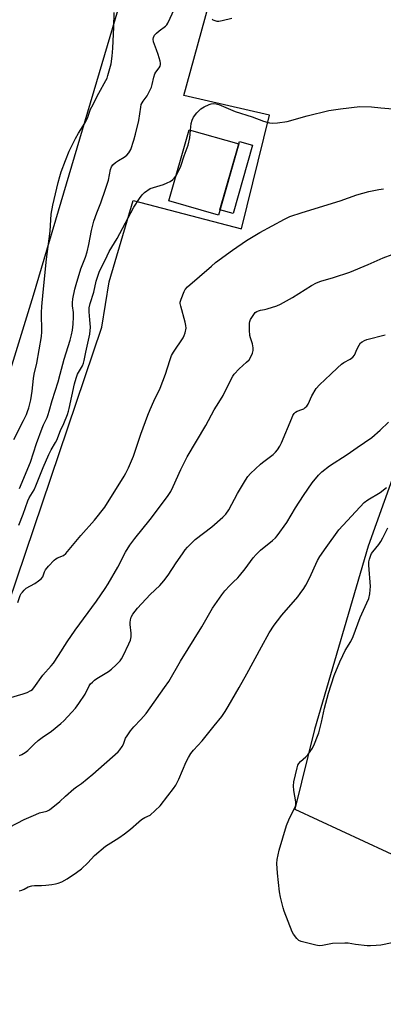
# Model space of a CAD drawing. Units: inches. Extents: x 1201772 to 1207772, y 565456 to 569457.
# Drawn here: x 1202944 to 1203099, y 566732 to 567151 of the extents above; entities that cross this region are included whole.
import ezdxf

# ---------------------------------------------------------------- set-up
doc = ezdxf.new("R2010")
doc.units = ezdxf.units.IN
doc.header["$MEASUREMENT"] = 0
for name, color, linetype in [('BLDG-Footprint', 5, 'Continuous'), ('CULTRL-Pad', 6, 'Continuous'), ('NTRL-Farm Land', 3, 'Continuous'), ('NTRL-Pasture Land', 2, 'Continuous'), ('Undefined', 1, 'Continuous')]:
    doc.layers.add(name, color=color, linetype=linetype)

msp = doc.modelspace()

# ---------------------------------------------------------------- linework, layer by layer
at = {"layer": 'BLDG-Footprint', "elevation": 510.8}
msp.add_lwpolyline([(1203037.72, 567098.01), (1203029.08, 567067.76), (1203007.94, 567073.8), (1203016.58, 567104.05)], close=True, dxfattribs=at)
at = {"layer": 'CULTRL-Pad'}
msp.add_lwpolyline([(1203043.64, 567097.43), (1203035.34, 567068.35), (1203029.71, 567069.96), (1203037.72, 567098.01), (1203038.01, 567099.04)], close=True, dxfattribs=at)
at = {"layer": 'NTRL-Farm Land'}
msp.add_polyline3d([(1203400.96, 567659.34, 0), (1203385, 567513.83, 0), (1203363.63, 567356.93, 0), (1203348.47, 567323.18, 0), (1203340.2, 567315.27, 0), (1203328.63, 567309.97, 0), (1203308.97, 567305.72, 0), (1203280.76, 567304.28, 0), (1203230.44, 567309.96, 0), (1203093.74, 567359.2, 0), (1203051.34, 567375.5, 0), (1203049.25, 567367.87, 0), (1202950.16, 567033.5, 0), (1202866.97, 566764.28, 0), (1202840.68, 566715.98, 0), (1202768.22, 566703.18, 0), (1202584.95, 566740.64, 0), (1202426.53, 566763.12, 0), (1202262.86, 566822.36, 0), (1202124.8, 566898.62, 0), (1201824.4, 567074.32, 0), (1201772.07, 567106.81, 0), (1201772.1, 567575.15, 0)], dxfattribs=at)
at = {"layer": 'NTRL-Pasture Land'}
for points in [[(1203116.69, 566638.6), (1202959.71, 566677.03), (1202915.92, 566735.88), (1202940.16, 566840.31), (1202924.98, 566859.49), (1202979.36, 567020.04), (1202982.56, 567039.3), (1202992.68, 567073.91), (1203038.88, 567061.87), (1203050.9, 567110.26), (1203014.27, 567118.67), (1203055.71, 567268.97), (1203070.28, 567318.69), (1203266.35, 567260.86)], [(1203120.2, 567002.78), (1203092.85, 566926.74), (1203070.03, 566848.78), (1203061.65, 566814.84), (1203130.25, 566783)]]:
    msp.add_lwpolyline(points, dxfattribs=at)
at = {"layer": 'Undefined'}
for points, elevation in [([(1203000, 567121.08), (1203000.49, 567122.24), (1203000.83, 567123.29), (1203001.52, 567126.47), (1203001.94, 567127.82), (1203002.34, 567128.54), (1203003.81, 567130.44), (1203004.17, 567131.11), (1203004.38, 567131.82), (1203004.38, 567132.37), (1203004.21, 567133.22), (1203003.36, 567136.09), (1203002.7, 567138.08), (1203001.39, 567141.49), (1203001.26, 567142.57), (1203001.42, 567143.35), (1203001.88, 567144.32), (1203002.65, 567145.21), (1203003.78, 567146.19), (1203006.47, 567148.17), (1203007.05, 567148.78), (1203007.54, 567149.48), (1203012.19, 567159.6)], 508), ([(1202950.62, 567000), (1202951.72, 567004.64), (1202953.68, 567015.98), (1202953.77, 567018.06), (1202953.67, 567026.21), (1202953.82, 567028.83), (1202954.36, 567034.92), (1202955.86, 567048.92), (1202957.39, 567060.87), (1202957.8, 567068.12), (1202958.44, 567072.01), (1202960.72, 567081.57), (1202961.45, 567084.13), (1202962.09, 567086.08), (1202963.9, 567090.97), (1202965.53, 567094.94), (1202966.82, 567097.83), (1202968.15, 567100.33), (1202969.41, 567102.55), (1202972.11, 567106.86), (1202972.83, 567108.15), (1202973.42, 567109.49), (1202974.62, 567112.78), (1202975.1, 567113.84), (1202978.06, 567119.61), (1202981.13, 567125.02), (1202981.64, 567126.08), (1202982, 567127.12), (1202983.32, 567132.1), (1202983.77, 567135.33), (1202984.03, 567138.83), (1202984.53, 567147.7), (1202984.64, 567153.96)], 506), ([(1203026.33, 567151.1), (1203026.75, 567150.8), (1203027.53, 567150.51), (1203028.38, 567150.33), (1203029.26, 567150.3), (1203030.7, 567150.56), (1203034.73, 567151.56)], 508), ([(1202961.67, 567000), (1202963.37, 567006.42), (1202965.92, 567014.52), (1202966.51, 567016.74), (1202966.93, 567018.78), (1202967.2, 567021.34), (1202967.38, 567024.46), (1202967.26, 567026.32), (1202966.89, 567029.12), (1202966.87, 567030.39), (1202967.09, 567032.11), (1202967.86, 567036.21), (1202968.39, 567038.23), (1202970.42, 567044.8), (1202972.39, 567049.8), (1202973.12, 567052.03), (1202973.87, 567055.16), (1202975.02, 567061.2), (1202975.95, 567065.1), (1202977.24, 567068.64), (1202978.96, 567072.88), (1202981.01, 567078.74), (1202982.16, 567082.63), (1202983.11, 567087.1), (1202983.53, 567088.27), (1202984.14, 567089.15), (1202985.17, 567090.1), (1202986.53, 567091.01), (1202988.88, 567092.39), (1202990.03, 567093.24), (1202990.92, 567094.28), (1202991.7, 567095.69), (1202993.04, 567099.61), (1202993.77, 567102.14), (1202995.08, 567108.06), (1202995.96, 567113.64), (1202996.21, 567114.79), (1202996.55, 567115.57), (1202997.01, 567116.3), (1202998.71, 567118.44), (1203000, 567121.08)], 508), ([(1203017.22, 567103.87), (1203017.51, 567106.67), (1203017.83, 567108.09), (1203018.48, 567109.39), (1203019.87, 567111.32), (1203021.52, 567112.9), (1203022.92, 567113.87), (1203025.12, 567114.8), (1203025.98, 567115.06), (1203026.79, 567115.17), (1203028.1, 567115.12), (1203029.18, 567114.87), (1203036.22, 567111.78), (1203043.44, 567109.6), (1203048.32, 567107.67), (1203050.87, 567107.03), (1203052.3, 567106.82), (1203054.29, 567106.97), (1203058.3, 567107.59), (1203066.95, 567109.95), (1203076.14, 567112.23), (1203081.1, 567113.02), (1203089.39, 567114), (1203094.34, 567113.87), (1203098.32, 567113.35), (1203103.35, 567112.91)], 510), ([(1203010.94, 567084.3), (1203011.69, 567085.63), (1203013.06, 567088.52), (1203014.45, 567092.92), (1203016.14, 567097.55), (1203016.84, 567100.66), (1203017.22, 567103.87)], 510), ([(1203000, 567079.05), (1203005.65, 567080.78), (1203007.27, 567081.41), (1203008.52, 567082.08), (1203009.44, 567082.71), (1203010.27, 567083.48), (1203010.94, 567084.3)], 510), ([(1202969.06, 567000), (1202971.15, 567003.6), (1202971.61, 567004.65), (1202971.89, 567005.79), (1202972.56, 567009.33), (1202973.77, 567014.48), (1202974.22, 567017.09), (1202974.49, 567020.03), (1202974.34, 567023.08), (1202973.92, 567026.58), (1202973.95, 567028.27), (1202974.39, 567030.07), (1202976.04, 567034.88), (1202977.01, 567039.64), (1202978.42, 567043.86), (1202980.84, 567048.6), (1202982.54, 567052.29), (1202985.97, 567057.83), (1202991.7, 567068.72), (1202993.02, 567071.05), (1202995.37, 567074.78), (1202996.51, 567076.35), (1202997.56, 567077.32), (1203000, 567079.05)], 510), ([(1203006.53, 567000), (1203008.31, 567005.86), (1203009.09, 567007.96), (1203009.94, 567009.44), (1203014.01, 567015.48), (1203014.53, 567016.53), (1203014.86, 567017.64), (1203015.25, 567019.63), (1203015.22, 567020.73), (1203014.92, 567022.08), (1203013.06, 567028.89), (1203012.83, 567030.04), (1203012.8, 567030.61), (1203013.12, 567031.96), (1203014.4, 567035.15), (1203014.96, 567036.11), (1203015.92, 567037.14), (1203026.08, 567046.04), (1203027.88, 567047.5), (1203035.1, 567052.73), (1203041.06, 567056.92), (1203046.65, 567060.35), (1203057.16, 567065.98), (1203059.53, 567067.14), (1203064.78, 567068.9), (1203080.93, 567073.78), (1203088.08, 567076.41), (1203093.12, 567077.75), (1203097.41, 567078.59), (1203099.47, 567078.86)], 512), ([(1203035.78, 567000), (1203037.88, 567002.35), (1203041.07, 567005.13), (1203042.1, 567006.17), (1203042.91, 567007.38), (1203043.62, 567008.98), (1203043.88, 567010.08), (1203043.84, 567011.2), (1203043.57, 567012.87), (1203042.73, 567015.44), (1203042.49, 567016.52), (1203042.32, 567018.81), (1203042.27, 567021.69), (1203042.39, 567022.5), (1203042.74, 567023.3), (1203043.88, 567025.04), (1203044.79, 567026.2), (1203045.43, 567026.72), (1203046.17, 567027.04), (1203046.96, 567027.25), (1203048.7, 567027.52), (1203049.82, 567027.79), (1203053.9, 567029.17), (1203055.5, 567029.82), (1203060.65, 567032.67), (1203068.71, 567037.75), (1203070.81, 567038.83), (1203072.7, 567039.67), (1203078.06, 567041.19), (1203085.13, 567043.41), (1203092.93, 567046.65), (1203099.3, 567049.49), (1203103.15, 567051.02)], 514), ([(1203076.98, 567000), (1203079.77, 567002.72), (1203081.56, 567004.3), (1203082.56, 567004.94), (1203085.19, 567006.33), (1203086.33, 567007.19), (1203086.99, 567008.1), (1203088.15, 567010.81), (1203088.98, 567012.37), (1203089.67, 567013.29), (1203090.31, 567013.81), (1203091.28, 567014.36), (1203092.35, 567014.79), (1203100.1, 567016.79)], 516), ([(1202941.92, 566972.21), (1202946.01, 566980.26), (1202947.23, 566982.83), (1202947.76, 566984.14), (1202948.3, 566985.74), (1202949.14, 566989.06), (1202949.76, 566992.83), (1202950.25, 566998.17), (1202950.62, 567000)], 506), ([(1202944.04, 566935.74), (1202945.82, 566940.42), (1202947.8, 566946.08), (1202948.45, 566947.35), (1202950.49, 566950.75), (1202951.32, 566952.43), (1202954.4, 566960.26), (1202956.77, 566965.78), (1202957.73, 566967.82), (1202959.63, 566970.86), (1202960.2, 566971.9), (1202961.82, 566975.99), (1202963.21, 566979.07), (1202964.74, 566982.89), (1202965.23, 566984.28), (1202965.53, 566985.43), (1202967.77, 566995.85), (1202968.46, 566998.31), (1202969.06, 567000)], 510), ([(1202944.26, 566951.4), (1202948.99, 566962.49), (1202951.6, 566970.43), (1202953.99, 566977.06), (1202954.54, 566978.42), (1202956.04, 566981.58), (1202956.58, 566982.9), (1202957, 566984.28), (1202958.16, 566988.86), (1202960.77, 566996.72), (1202961.67, 567000)], 508), ([(1203000, 566938.1), (1203007.32, 566947.93), (1203008.78, 566950.13), (1203009.85, 566952.17), (1203013.05, 566959.37), (1203015.8, 566964.87), (1203023.69, 566978.11), (1203027.3, 566984.77), (1203029.21, 566988), (1203031.12, 566990.99), (1203034.45, 566997.86), (1203035.19, 566999.19), (1203035.78, 567000)], 514), ([(1203000, 566985), (1203001.53, 566988.47), (1203004.24, 566994.08), (1203006.53, 567000)], 512), ([(1203000, 566906.27), (1203004.09, 566910.09), (1203005.76, 566912), (1203007.66, 566914.51), (1203011.03, 566919.74), (1203013.7, 566923.55), (1203014.89, 566925.19), (1203015.84, 566926.31), (1203019.19, 566929.63), (1203026.21, 566935), (1203030.93, 566939.15), (1203032.17, 566940.43), (1203033.52, 566942.32), (1203037.26, 566949.26), (1203040.63, 566954.9), (1203041.62, 566956.39), (1203042.79, 566957.67), (1203046.95, 566961.75), (1203047.83, 566962.47), (1203052.43, 566965.84), (1203053.41, 566966.79), (1203054.28, 566967.86), (1203055.17, 566969.3), (1203055.98, 566970.81), (1203060.31, 566981.32), (1203060.81, 566982.35), (1203061.39, 566983.24), (1203061.93, 566983.8), (1203062.58, 566984.21), (1203064.64, 566984.94), (1203065.39, 566985.28), (1203066.07, 566985.76), (1203066.67, 566986.33), (1203067.28, 566987.29), (1203068.81, 566990.77), (1203070.78, 566993.94), (1203072.14, 566995.41), (1203076.98, 567000)], 516), ([(1202943.55, 566902.83), (1202944.64, 566905.82), (1202945.02, 566906.59), (1202945.52, 566907.27), (1202946.3, 566908.11), (1202947.16, 566908.85), (1202950.82, 566910.86), (1202952.46, 566912.02), (1202953.55, 566912.92), (1202954.21, 566913.77), (1202954.9, 566915.86), (1202955.35, 566916.78), (1202956.64, 566918.33), (1202959.05, 566920.85), (1202959.73, 566921.36), (1202960.46, 566921.77), (1202963.02, 566922.85), (1202964.04, 566923.61), (1202966.86, 566927.1), (1202970.44, 566931.34), (1202976.24, 566937.8), (1202980.61, 566943.45), (1202988.88, 566956.53), (1202989.59, 566957.81), (1202990.72, 566960.14), (1202992.81, 566965.12), (1202996.04, 566974.48), (1202999.03, 566982.57), (1203000, 566985)], 512), ([(1203000, 566858.01), (1203006.15, 566866.64), (1203007.91, 566869.22), (1203012.86, 566877.79), (1203021.99, 566892.4), (1203026.48, 566900.36), (1203030.55, 566906.1), (1203031.79, 566907.72), (1203033.92, 566910.05), (1203035.32, 566911.49), (1203037.28, 566913.25), (1203038.06, 566914.1), (1203040.45, 566917.12), (1203043.94, 566921.85), (1203045.09, 566923.21), (1203047.02, 566925.09), (1203052.09, 566929.16), (1203053.32, 566930.3), (1203054.1, 566931.13), (1203058.2, 566936.88), (1203061.87, 566943.05), (1203065.27, 566948.41), (1203069, 566953.81), (1203071.72, 566956.95), (1203073.2, 566958.39), (1203076.41, 566960.98), (1203083.99, 566965.81), (1203088.14, 566968.81), (1203094.39, 566973.02), (1203098.01, 566976.17), (1203101.55, 566979.61)], 518), ([(1203000, 566812.33), (1203004.18, 566816.3), (1203007.46, 566820.53), (1203009.95, 566823.57), (1203010.85, 566825.04), (1203012.22, 566827.56), (1203015.33, 566834.97), (1203016.27, 566836.79), (1203017.32, 566838.55), (1203018.43, 566839.94), (1203022.08, 566843.94), (1203027.28, 566850.23), (1203030.47, 566854.33), (1203031.94, 566856.38), (1203033.24, 566858.51), (1203037.86, 566866.59), (1203041.11, 566872.42), (1203047.35, 566883.95), (1203050.71, 566889.84), (1203052.85, 566893.16), (1203054.27, 566895.05), (1203056.13, 566897.37), (1203062.84, 566905.16), (1203063.95, 566906.61), (1203065.39, 566908.71), (1203066.28, 566910.17), (1203067.89, 566913.17), (1203071.25, 566920.67), (1203072.27, 566922.44), (1203075.01, 566926.16), (1203080.41, 566933.76), (1203091.17, 566945.37), (1203092.76, 566946.55), (1203098.03, 566949.63), (1203100.74, 566951.78)], 520), ([(1202939.6, 566862.05), (1202945.89, 566863.87), (1202947.56, 566864.47), (1202949.13, 566865.32), (1202949.78, 566865.83), (1202950.44, 566866.54), (1202954.21, 566871.86), (1202957.73, 566875.78), (1202958.73, 566877.01), (1202960.98, 566880.27), (1202964.59, 566886), (1202968.08, 566891.07), (1202977.14, 566903.32), (1202980.77, 566908.74), (1202982.02, 566910.75), (1202986.15, 566917.84), (1202989.48, 566924.23), (1202991.31, 566927.21), (1202993.42, 566930.02), (1203000, 566938.1)], 514), ([(1203103.07, 566757.88), (1203098.29, 566756.94), (1203096.26, 566756.74), (1203093.87, 566756.64), (1203092.4, 566756.68), (1203087.48, 566757.26), (1203084.32, 566757.72), (1203082.88, 566757.81), (1203077.7, 566757.59), (1203073.45, 566756.81), (1203072.03, 566756.67), (1203070.6, 566756.89), (1203064.31, 566758.46), (1203063.28, 566758.91), (1203062.47, 566759.7), (1203061.11, 566761.62), (1203060.54, 566762.65), (1203057.08, 566771.37), (1203056.63, 566772.76), (1203055.52, 566777.29), (1203055.07, 566779.59), (1203054.17, 566787.56), (1203054.02, 566791.68), (1203054.16, 566793.42), (1203054.93, 566797.39), (1203058.08, 566807.85), (1203059, 566810.23), (1203060.61, 566813.58), (1203061.8, 566815.67), (1203062.07, 566816.46), (1203062.11, 566817.03), (1203062.03, 566817.89), (1203061.18, 566822.79), (1203061, 566824.73), (1203061.25, 566826.45), (1203062.55, 566832.45), (1203062.89, 566833.55), (1203063.29, 566834.28), (1203064.01, 566835.12), (1203066.35, 566837.13), (1203067.14, 566837.92), (1203069.09, 566840.75), (1203070.02, 566842.58), (1203071.33, 566845.91), (1203071.8, 566847.32), (1203072.97, 566851.88), (1203074.22, 566857.89), (1203076.03, 566864.18), (1203078.32, 566871.72), (1203080.76, 566877.5), (1203082.01, 566880.24), (1203083.14, 566882.4), (1203085.47, 566886.21), (1203086.52, 566888.34), (1203089.51, 566896.47), (1203092.32, 566902.65), (1203093.09, 566904.54), (1203093.52, 566906.48), (1203093.76, 566908.16), (1203093.87, 566909.57), (1203093.22, 566918.64), (1203093.19, 566920.11), (1203093.39, 566921.26), (1203093.96, 566922.93), (1203094.34, 566923.72), (1203094.81, 566924.43), (1203097.38, 566927.54), (1203098.23, 566928.74), (1203099.12, 566930.28), (1203101.29, 566934.65)], 522), ([(1202944.33, 566837.66), (1202945.36, 566838.13), (1202946.75, 566838.99), (1202947.83, 566839.86), (1202950.48, 566842.49), (1202952.29, 566844.01), (1202953.91, 566845.28), (1202957.88, 566848.03), (1202961.87, 566851.3), (1202963.15, 566852.48), (1202966.67, 566856.06), (1202968.15, 566857.75), (1202969.65, 566859.83), (1202972.23, 566863.77), (1202974.01, 566867.31), (1202974.61, 566868.12), (1202975.4, 566868.94), (1202976.26, 566869.71), (1202977.2, 566870.39), (1202982.18, 566873.47), (1202983.56, 566874.42), (1202985.53, 566876.22), (1202987.16, 566877.94), (1202987.77, 566878.82), (1202988.47, 566880.1), (1202990.95, 566885.17), (1202991.58, 566886.82), (1202991.82, 566888.24), (1202991.91, 566889.68), (1202991.48, 566893.45), (1202991.44, 566894.31), (1202991.58, 566895.44), (1202991.91, 566896.53), (1202992.63, 566897.78), (1202994.52, 566900.4), (1203000, 566906.27)], 516), ([(1202939.98, 566807.15), (1202946.32, 566810.39), (1202951.21, 566812.59), (1202952.86, 566813.25), (1202955.91, 566814), (1202957.14, 566814.58), (1202961.45, 566818.06), (1202963.85, 566820.37), (1202967.42, 566823.42), (1202968.58, 566824.33), (1202970.68, 566825.81), (1202975.49, 566829.74), (1202986.32, 566839.24), (1202987.08, 566840.11), (1202988.02, 566841.55), (1202988.55, 566842.56), (1202989.51, 566845.04), (1202990.13, 566846.04), (1202991.67, 566848.21), (1202992.96, 566849.83), (1202996.07, 566853), (1202997.2, 566854.26), (1202998.25, 566855.58), (1203000, 566858.01)], 518), ([(1202944.21, 566780.02), (1202945.3, 566780.3), (1202946.31, 566780.72), (1202948.03, 566781.69), (1202949.59, 566782.2), (1202950.73, 566782.33), (1202953.7, 566782.33), (1202955.47, 566782.43), (1202958.12, 566782.69), (1202959.58, 566782.97), (1202960.72, 566783.31), (1202962.34, 566783.95), (1202964.61, 566785.1), (1202968.66, 566787.91), (1202970.76, 566789.49), (1202973.37, 566791.97), (1202976.22, 566795.06), (1202980.88, 566799.08), (1202986.59, 566802.65), (1202989.07, 566804.3), (1202991.58, 566806.28), (1202995.09, 566809.46), (1202996.22, 566810.37), (1202997.68, 566811.22), (1203000, 566812.33)], 520)]:
    msp.add_lwpolyline(points, dxfattribs=dict(at, elevation=elevation))

doc.saveas('drawing.dxf')
